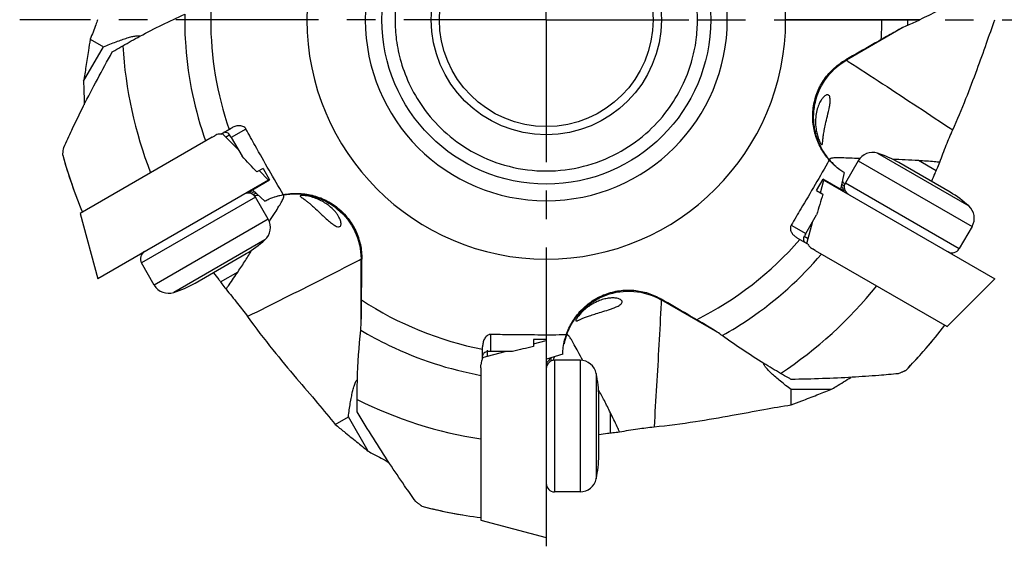
# Model space of a CAD drawing. Units: millimetres. Extents: x 0 to 420, y 0 to 297.
# Drawn here: x 33 to 93, y 83 to 115 of the extents above; entities that cross this region are included whole.
import ezdxf

# ---------------------------------------------------------------- set-up
doc = ezdxf.new("R2010")
doc.units = ezdxf.units.MM
doc.header["$LTSCALE"] = 23.1
doc.linetypes.add('CENTER', pattern=[0.6, 0.375, -0.075, 0.075, -0.075])
for name, color, linetype in [('607299048-000_CL', 7, 'CONTINUOUS'), ('607341483-000_CL', 7, 'CONTINUOUS'), ('607389176-000_CL', 7, 'CONTINUOUS'), ('607389177-000_AXIS', 7, 'CONTINUOUS')]:
    doc.layers.add(name, color=color, linetype=linetype)

msp = doc.modelspace()

# ---------------------------------------------------------------- linework, layer by layer
at = {"layer": '607299048-000_CL', "color": 7, "linetype": 'CONTINUOUS'}
for p, q in [((45.1591, 107.9907), (37.1408, 103.3613)), ((45.7638, 108.2244), (46.7617, 107.2264)), ((48.0261, 105.962), (48.5968, 105.3913)), ((48.5968, 105.3913), (38.2045, 99.3913)), ((82.1649, 104.6117), (82.3738, 105.3913)), ((82.3738, 105.3913), (92.7661, 99.3913)), ((37.1408, 103.3613), (38.2045, 99.3913)), ((81.3368, 101.5213), (81.7021, 102.8845)), ((81.8415, 101.1145), (89.8598, 96.4851)), ((89.8598, 96.4851), (92.7661, 99.3913)), ((64.7057, 95.4319), (65.4853, 95.6408)), ((65.4853, 95.6408), (65.4853, 83.6408)), ((61.6153, 94.6038), (62.9785, 94.9691)), ((61.5153, 93.9633), (61.5153, 84.7045)), ((61.5153, 84.7045), (65.4853, 83.6408))]:
    msp.add_line(p, q, dxfattribs=at)
at = {"layer": '607341483-000_CL', "color": 9, "linetype": 'CONTINUOUS'}
for p, q in [((85.6348, 107.0157), (91.1817, 103.8132)), ((84.4545, 106.5663), (91.3827, 102.5663)), ((83.6755, 105.2171), (90.6037, 101.2171)), ((47.7951, 104.3511), (40.8669, 100.3511)), ((48.574, 103.0018), (41.6458, 99.0018)), ((48.373, 101.755), (42.8262, 98.5525)), ((65.9853, 94.4263), (65.9853, 86.4263)), ((67.5433, 94.4263), (67.5433, 86.4263)), ((68.5226, 93.6288), (68.5226, 87.2238))]:
    msp.add_line(p, q, dxfattribs=at)
at = {"layer": '607341483-000_CL', "color": 7, "linetype": 'CONTINUOUS'}
for p, q in [((84.4545, 106.5663), (83.6755, 105.2171)), ((90.0485, 104.6554), (86.9308, 106.4554)), ((48.574, 103.0018), (47.7951, 104.3511)), ((91.3827, 102.5663), (90.6037, 101.2171)), ((44.1221, 99.1128), (47.2398, 100.9128)), ((41.6458, 99.0018), (40.8669, 100.3511)), ((67.5433, 94.4263), (65.9853, 94.4263)), ((68.6853, 88.6263), (68.6853, 92.2263)), ((67.5433, 86.4263), (65.9853, 86.4263))]:
    msp.add_line(p, q, dxfattribs=at)
for centre, radius, start, end in [((85.3205, 106.0663), 1, 71.681611, 150), ((83.1205, 99.4211), 8, 61.556567, 71.681611), ((84.1085, 104.9671), 0.5, 150, 240), ((47.3621, 104.1011), 0.5, 30, 120), ((85.8618, 97.8384), 8, 48.318389, 58.443433), ((90.5167, 103.0663), 1, 330, 48.318389), ((47.708, 102.5018), 1, 311.681611, 30), ((43.0531, 107.7298), 8, 301.556567, 311.681611), ((90.1707, 101.4671), 0.5, 240, 330), ((41.2999, 100.6011), 0.5, 120, 210), ((42.5119, 99.5018), 1, 210, 288.318389), ((40.3118, 106.1471), 8, 288.318389, 298.443433), ((65.9853, 93.9263), 0.5, 90, 180), ((67.5433, 93.4263), 1, 11.681611, 90), ((60.6883, 92.009), 8, 1.556567, 11.681611), ((60.6883, 88.8436), 8, 348.318389, 358.443433), ((65.9853, 86.9263), 0.5, 180, 270), ((67.5433, 87.4263), 1, 270, 348.318389)]:
    msp.add_arc(centre, radius, start, end, dxfattribs=at)
at = {"layer": '607389176-000_CL', "color": 9, "linetype": 'CONTINUOUS'}
for p, q in [((74.6853, 115.1419), (76.4953, 115.1419)), ((87.4764, 115.1419), (80.0461, 115.1419)), ((88.2086, 115.1418), (87.4764, 115.1419)), ((83.7235, 112.6902), (83.7414, 112.6786)), ((83.741, 112.679), (83.7975, 112.6423)), ((83.7974, 112.6428), (83.85, 112.609)), ((83.7975, 112.6423), (83.8499, 112.6083)), ((47.2207, 108.4881), (46.3301, 107.974)), ((45.9834, 108.0047), (46.2467, 108.1567)), ((89.1973, 105.955), (88.1335, 106.5693)), ((83.6117, 105.0233), (83.4409, 105.1219)), ((47.6591, 104.5032), (47.83, 104.6019)), ((80.38, 102.6511), (81.2705, 102.137)), ((81.4172, 101.8213), (81.1792, 101.9587)), ((54.1088, 100.5045), (54.0479, 100.4734)), ((54.1094, 100.504), (54.0484, 100.4735)), ((54.1644, 100.5328), (54.1088, 100.5045)), ((54.165, 100.5327), (54.1094, 100.504)), ((54.2245, 100.5634), (54.1644, 100.5328)), ((54.243, 100.573), (54.224, 100.5633)), ((45.6732, 99.2001), (46.7371, 99.8143)), ((72.4734, 97.9709), (72.4699, 97.9026)), ((72.4741, 97.9711), (72.47, 97.9031)), ((72.4802, 98.1005), (72.4734, 97.9709)), ((72.4812, 98.1213), (72.4801, 98.1)), ((62.1153, 94.9691), (62.1153, 95.9974)), ((61.9153, 94.6842), (61.9153, 95.0473)), ((65.7856, 94.3847), (65.7855, 94.5819)), ((69.3852, 90.0133), (69.3853, 91.2417))]:
    msp.add_line(p, q, dxfattribs=at)
at = {"layer": '607389176-000_CL', "color": 7, "linetype": 'CONTINUOUS'}
for p, q in [((87.1714, 114.6589), (83.7414, 112.6786)), ((37.749, 113.9537), (38.5522, 113.49)), ((37.3432, 111.396), (38.5522, 113.49)), ((45.6971, 108.1859), (46.3168, 108.5436)), ((45.1591, 107.9907), (45.3279, 108.0881)), ((46.3301, 107.974), (46.9888, 106.8331)), ((48.2596, 106.0973), (47.8819, 105.8792)), ((48.2596, 106.0973), (48.6596, 105.4045)), ((47.611, 104.7991), (48.6596, 105.4045)), ((81.931, 104.7463), (82.331, 105.4391)), ((83.3796, 104.8337), (82.331, 105.4391)), ((83.5941, 105.8427), (83.3796, 104.8337)), ((83.588, 104.7134), (83.3827, 104.8319)), ((83.4385, 105.0178), (83.4322, 105.0266)), ((83.4542, 104.9971), (83.4385, 105.0178)), ((83.46, 104.9897), (83.4542, 104.9971)), ((88.9289, 105.2998), (88.9361, 105.3179)), ((47.4026, 104.6787), (47.6108, 104.799)), ((47.611, 104.7991), (48.3776, 104.1088)), ((47.7123, 104.6529), (47.7062, 104.652)), ((47.7476, 104.4308), (47.7393, 104.4297)), ((47.7478, 104.4302), (47.7394, 104.4291)), ((81.931, 104.7463), (82.3087, 104.5282)), ((81.2705, 102.137), (81.9292, 103.2778)), ((48.6428, 102.8605), (48.6813, 102.922)), ((81.4035, 101.4828), (80.7838, 101.8406)), ((81.1792, 101.9587), (81.1927, 101.9885)), ((81.8415, 101.1145), (81.6727, 101.2119)), ((54.224, 96.6018), (54.224, 100.5633)), ((45.2401, 99.7603), (45.2522, 99.745)), ((75.9108, 96.1192), (72.4801, 98.1)), ((61.6153, 94.5268), (61.6153, 95.2423)), ((65.5053, 95.7017), (64.7053, 95.7017)), ((64.7053, 95.7017), (64.7053, 95.2655)), ((65.5053, 94.4909), (65.5053, 95.7017)), ((63.4327, 94.9691), (62.1153, 94.9691)), ((66.4864, 94.8096), (65.5053, 94.4909)), ((61.5153, 93.9633), (61.5153, 94.1582)), ((65.5053, 94.2502), (65.5053, 94.4907)), ((65.6806, 94.4992), (65.6851, 94.5104)), ((82.8005, 92.643), (80.3825, 92.643)), ((80.3825, 91.7156), (80.3825, 92.643)), ((52.6462, 90.5274), (53.4493, 90.9911)), ((54.6583, 88.8971), (53.4493, 90.9911))]:
    msp.add_line(p, q, dxfattribs=at)
at = {"layer": '607389176-000_CL', "color": 9, "linetype": 'CONTINUOUS'}
for points in [[(83.7417, 112.6787), (83.7532, 112.671), (83.7974, 112.6428)], [(54.224, 100.563), (54.2115, 100.5568), (54.165, 100.5327)], [(72.4803, 98.0998), (72.4794, 98.086), (72.4771, 98.0336), (72.4741, 97.9711)]]:
    msp.add_lwpolyline(points, dxfattribs=at)
at = {"layer": '607389176-000_CL', "color": 7, "linetype": 'CONTINUOUS'}
for radius in [10, 7.0002, 6.5]:
    msp.add_circle((65.4853, 115.1419), radius, dxfattribs=at)
at = {"layer": '607389176-000_CL', "color": 9, "linetype": 'CONTINUOUS'}
for centre, radius, start, end in [((65.4853, 115.1417), 14.56, 0.000627, 179.999373), ((65.4853, 115.1418), 11.0098, 0.000627, 179.999373), ((65.4855, 115.1404), 20.4099, 176.617924, 179.995928), ((65.4851, 115.1433), 20.4106, 180.004073, 199.073829), ((65.4853, 115.142), 14.56, 180.000627, 359.999373), ((65.4853, 115.142), 11.0098, 180.000627, 359.999373), ((65.4845, 115.1419), 20.4108, 356.622024, 359.999937), ((65.4845, 115.1419), 21.992, 359.120282, 359.999937), ((65.5151, 115.1488), 25.8373, 183.539076, 201.141208), ((65.4851, 115.1433), 20.4106, 296.62057, 319.067063), ((65.4645, 115.1642), 25.8373, 303.539076, 321.141208), ((65.4851, 115.1433), 20.4113, 236.624607, 259.07107), ((65.4942, 115.1711), 25.8373, 243.539076, 261.141208)]:
    msp.add_arc(centre, radius, start, end, dxfattribs=at)
at = {"layer": '607389176-000_CL', "color": 7, "linetype": 'CONTINUOUS'}
for centre, radius, start, end in [((71.1947, 151.2031), 39.8735, 294.096372, 295.25822), ((85.6888, 109.3068), 3.8938, 120.306498, 120.635249), ((85.6852, 109.313), 3.8866, 120.009698, 120.306488), ((65.494, 115.1447), 30.5535, 195.653896, 200.417605), ((65.4853, 115.1419), 30.5441, 195.653951, 202.531788), ((-279.5622, -199.7839), 447.9392, 43.029616, 43.196756), ((85.7948, 109.2602), 4.061, 219.335311, 223.833535), ((85.8119, 109.2763), 4.0845, 223.830982, 228.306256), ((86.6178, 107.4444), 4, 217.663978, 219.07719), ((89.9684, 109.9389), 7.9523, 215.393907, 216.880808), ((84.1762, 105.0508), 0.676, 190.909353, 192.906903), ((89.6435, 109.6968), 7.5471, 216.89054, 217.293616), ((47.3759, 103.849), 0.8325, 87.885236, 90.619119), ((48.2528, 100.6894), 4, 97.453494, 99.07719), ((47.7963, 104.0484), 0.6103, 97.237231, 97.896056), ((47.7891, 104.1067), 0.5515, 95.713752, 97.259447), ((48.7316, 96.5988), 7.8936, 95.385792, 97.160912), ((50.2411, 100.4751), 4.0805, 100.57255, 108.307928), ((50.2333, 100.5133), 4.0415, 99.331064, 100.563835), ((510.7428, -26.2151), 447.9392, 163.029616, 163.196756), ((84.32, 105.1051), 0.8326, 207.885233, 210.618999), ((50.3302, 100.5626), 3.8938, 0.306609, 0.635251), ((50.3374, 100.5627), 3.8865, 0.009698, 0.306599), ((70.5338, 94.7276), 3.8938, 60.306519, 60.635247), ((70.5373, 94.7338), 3.8866, 60.009692, 60.30651), ((65.4853, 115.1419), 30.5441, 315.653951, 322.531788), ((70.565, 94.6066), 4.0805, 160.570943, 168.3074), ((70.528, 94.619), 4.0415, 159.33061, 160.562217), ((165.6953, -341.1409), 447.9392, 103.029616, 103.196756), ((65.4785, 115.1481), 30.5535, 315.653896, 320.417605), ((73.2213, 91.3373), 7.9526, 155.393912, 156.880906), ((66.2115, 93.8116), 0.8337, 147.885093, 150.614525), ((66.0953, 93.9057), 0.6814, 132.909415, 134.908953), ((66.0916, 93.9096), 0.676, 130.909354, 132.906906), ((69.3853, 92.9919), 4, 157.687296, 159.07719), ((72.849, 91.4976), 7.5474, 156.890563, 157.296862), ((65.4872, 115.1509), 30.5535, 255.653896, 260.417605), ((65.4853, 115.1419), 30.5441, 255.653951, 262.531788)]:
    msp.add_arc(centre, radius, start, end, dxfattribs=at)
at = {"layer": '607389176-000_CL', "color": 9, "linetype": 'CONTINUOUS'}
for points, knots in [([(74.6853, 115.1419), (74.6812, 115.5494), (74.6315, 116.4204), (74.3373, 117.7851), (73.7714, 119.2498), (72.859, 120.7472), (71.5432, 122.1647), (69.8173, 123.3537), (67.7496, 124.1539), (65.4853, 124.4372), (63.2211, 124.1539), (61.1534, 123.3537), (59.4275, 122.1648), (58.1116, 120.7473), (57.1992, 119.2498), (56.6333, 117.7852), (56.3391, 116.4205), (56.2894, 115.5495), (56.2853, 115.1419)], [0, 0, 0, 0, 0.0423843, 0.0904366, 0.1445563, 0.2049303, 0.2716726, 0.3441848, 0.4209769, 0.4999993, 0.5790218, 0.655814, 0.7283263, 0.7950688, 0.8554431, 0.9095631, 0.9576155, 1, 1, 1, 1]), ([(43.4964, 115.4795), (43.4863, 114.8252), (43.5652, 112.2112), (44.1083, 109.6101), (44.7687, 107.7652)], [0, 0, 0, 0, 0.250363, 1, 1, 1, 1]), ([(56.2853, 115.1419), (56.2894, 114.7343), (56.3391, 113.8634), (56.6333, 112.4986), (57.1992, 111.034), (58.1116, 109.5365), (59.4274, 108.119), (61.1533, 106.9301), (63.221, 106.1299), (65.4853, 105.8465), (67.7495, 106.1299), (69.8172, 106.9301), (71.5431, 108.119), (72.859, 109.5365), (73.7714, 111.0339), (74.3373, 112.4986), (74.6315, 113.8633), (74.6812, 114.7343), (74.6853, 115.1419)], [0, 0, 0, 0, 0.0423843, 0.0904366, 0.1445563, 0.2049303, 0.2716726, 0.3441848, 0.4209769, 0.4999993, 0.5790218, 0.655814, 0.7283263, 0.7950688, 0.8554431, 0.9095631, 0.9576155, 1, 1, 1, 1]), ([(83.8499, 112.6083), (84.548, 112.1551), (86.6724, 110.7732), (88.7887, 109.3788), (90.2069, 108.4376)], [0, 0, 0, 0, 0.3284011, 1, 1, 1, 1]), ([(76.1873, 95.9301), (76.7591, 96.2486), (78.9834, 97.6239), (80.9644, 99.3948), (82.232, 100.8891)], [0, 0, 0, 0, 0.250363, 1, 1, 1, 1]), ([(54.0479, 100.4734), (53.2941, 100.0892), (51.0552, 98.951), (48.8098, 97.8257), (47.3183, 97.0844)], [0, 0, 0, 0, 0.3368663, 1, 1, 1, 1]), ([(72.4699, 97.9026), (72.4257, 97.0577), (72.292, 94.5497), (72.1437, 92.0424), (72.04, 90.3801)], [0, 0, 0, 0, 0.3368666, 1, 1, 1, 1]), ([(54.1985, 96.2678), (54.7601, 95.9318), (57.0633, 94.6932), (59.5875, 93.863), (61.5154, 93.5125)], [0, 0, 0, 0, 0.250363, 1, 1, 1, 1])]:
    msp.add_open_spline(points, degree=3, knots=knots, dxfattribs=at)
at = {"layer": '607389176-000_CL', "color": 7, "linetype": 'CONTINUOUS'}
for points, knots in [([(91.2433, 116.7299), (90.9786, 116.5772), (90.3285, 116.2108), (89.3176, 115.6792), (88.5666, 115.3106), (88.2086, 115.1418)], [0, 0, 0, 0, 0.2675912, 0.6534018, 1, 1, 1, 1]), ([(38.1992, 115.1419), (38.1611, 115.0373), (38.0151, 114.6396), (37.8648, 114.2436), (37.7488, 113.9537)], [0, 0, 0, 0, 0.2628057, 1, 1, 1, 1]), ([(39.7273, 113.5539), (40.0728, 113.7532), (41.3054, 114.4407), (42.5725, 115.0663), (43.4967, 115.4796)], [0, 0, 0, 0, 0.2826472, 1, 1, 1, 1]), ([(90.2072, 108.4372), (90.4895, 109.0654), (91.0016, 110.2822), (91.6707, 112.0486), (92.2417, 113.6549), (92.5988, 114.6675), (92.7714, 115.1419)], [0, 0, 0, 0, 0.2877365, 0.5513953, 0.7890926, 1, 1, 1, 1]), ([(87.4739, 114.8042), (87.3603, 114.7534), (87.1142, 114.6322), (86.5747, 114.3463), (86.1514, 114.1071), (85.8599, 113.9392)], [0, 0, 0, 0, 0.2038376, 0.4490546, 1, 1, 1, 1]), ([(37.749, 113.9537), (37.7116, 113.7253), (37.6236, 113.1727), (37.4899, 112.3199), (37.3921, 111.6957), (37.3432, 111.396)], [0, 0, 0, 0, 0.2680656, 0.6482159, 1, 1, 1, 1]), ([(38.5522, 113.49), (38.6834, 113.5452), (38.94, 113.6512), (39.3161, 113.7974), (39.6685, 113.9247), (39.989, 114.0296), (40.2681, 114.1082), (40.4942, 114.156), (40.647, 114.1718), (40.7339, 114.1606), (40.7644, 114.147), (40.7744, 114.1379)], [0, 0, 0, 0, 0.1824709, 0.3557043, 0.5168745, 0.6623954, 0.7877754, 0.8880207, 0.958752, 0.982674, 1, 1, 1, 1]), ([(85.8599, 113.9392), (85.6798, 113.8353), (84.9613, 113.4219), (84.2411, 113.0113), (83.701, 112.7048)], [0, 0, 0, 0, 0.2508291, 1, 1, 1, 1]), ([(39.0915, 113.1786), (39.144, 113.2102), (39.3552, 113.3366), (39.5674, 113.4612), (39.7273, 113.5539)], [0, 0, 0, 0, 0.2491222, 1, 1, 1, 1]), ([(36.1376, 107.3688), (36.2985, 107.7253), (36.6928, 108.5719), (37.3686, 109.9563), (38.1873, 111.5394), (38.7822, 112.6267), (39.0915, 113.1786)], [0, 0, 0, 0, 0.1799695, 0.4297276, 0.7088683, 1, 1, 1, 1]), ([(82.6981, 106.6087), (82.5041, 106.8298), (82.1625, 107.3145), (81.8246, 108.1349), (81.6915, 108.8637), (81.686, 109.4541), (81.7349, 109.8966), (81.8324, 110.3315), (81.9716, 110.7549), (82.1592, 111.159), (82.3974, 111.5339), (82.6736, 111.88), (83.0855, 112.2999), (83.4461, 112.5602), (83.701, 112.7049)], [0, 0, 0, 0, 0.1248132, 0.2492098, 0.373814, 0.4364637, 0.4992671, 0.5622563, 0.6252736, 0.6880839, 0.7507621, 0.8133045, 0.8756381, 1, 1, 1, 1]), ([(82.6539, 106.6861), (82.4724, 106.9075), (82.1566, 107.3914), (81.8491, 108.1998), (81.7198, 109.0557), (81.7953, 110.2023), (82.35, 111.5649), (83.215, 112.3671), (83.7047, 112.6571)], [0, 0, 0, 0, 0.1253958, 0.2507496, 0.3761099, 0.5014603, 0.7507184, 1, 1, 1, 1]), ([(37.3432, 111.396), (37.3468, 111.2721), (37.3611, 110.7962), (37.3756, 110.3203), (37.3828, 109.9682)], [0, 0, 0, 0, 0.2602567, 1, 1, 1, 1]), ([(82.6759, 110.5406), (82.6617, 110.5538), (82.6261, 110.5743), (82.5617, 110.5756), (82.4938, 110.5519), (82.3895, 110.4853), (82.2565, 110.3419), (82.1102, 110.1042), (81.982, 109.7904), (81.8898, 109.4086), (81.8517, 108.9684), (81.8717, 108.6583), (81.8947, 108.4979)], [0, 0, 0, 0, 0.023985, 0.048498, 0.077197, 0.1118065, 0.200613, 0.3158091, 0.4556414, 0.6177222, 0.7996189, 1, 1, 1, 1]), ([(82.7126, 109.8633), (82.7284, 109.9539), (82.7515, 110.11), (82.7572, 110.3126), (82.7354, 110.4519), (82.6981, 110.52), (82.6759, 110.5406)], [0, 0, 0, 0, 0.3963169, 0.6790721, 0.8698856, 1, 1, 1, 1]), ([(82.2174, 107.5551), (82.2231, 107.5497), (82.2333, 107.5408), (82.253, 107.5409), (82.2646, 107.5546), (82.276, 107.5823), (82.2853, 107.6312), (82.2941, 107.7018), (82.303, 107.7876), (82.3135, 107.8867), (82.3268, 107.9987), (82.344, 108.1239), (82.366, 108.2635), (82.4056, 108.485), (82.4769, 108.8211), (82.5935, 109.3022), (82.6777, 109.6622), (82.7126, 109.8633)], [0, 0, 0, 0, 0.0098345, 0.0159069, 0.0222534, 0.030604, 0.0535103, 0.0834941, 0.1194448, 0.1608413, 0.2075806, 0.2598798, 0.318246, 0.3834985, 0.5400579, 0.7459264, 1, 1, 1, 1]), ([(47.2207, 108.4881), (47.2105, 108.5064), (47.1878, 108.5417), (47.1288, 108.6013), (47.0377, 108.6553), (46.9159, 108.6877), (46.7487, 108.6961), (46.5416, 108.6548), (46.3889, 108.5853), (46.3166, 108.5435)], [0, 0, 0, 0, 0.0626496, 0.1252484, 0.2500904, 0.3750262, 0.5000494, 0.7497594, 1, 1, 1, 1]), ([(49.4893, 104.5011), (49.1986, 104.9954), (48.6243, 105.9881), (47.8697, 107.3181), (47.406, 108.1538), (47.2207, 108.4881)], [0, 0, 0, 0, 0.37501, 0.7500114, 1, 1, 1, 1]), ([(81.8946, 108.498), (81.9095, 108.3945), (81.9504, 108.1873), (82.0248, 107.939), (82.0961, 107.7612), (82.1437, 107.6621), (82.1826, 107.5962), (82.2067, 107.565), (82.2174, 107.5551)], [0, 0, 0, 0, 0.3117871, 0.6290576, 0.7719667, 0.8832173, 0.9566244, 1, 1, 1, 1]), ([(89.4219, 106.4695), (89.5478, 106.8198), (89.7983, 107.4804), (90.0703, 108.1324), (90.2072, 108.4372)], [0, 0, 0, 0, 0.5270468, 1, 1, 1, 1]), ([(45.6971, 108.186), (45.6638, 108.1886), (45.5345, 108.1845), (45.4099, 108.1364), (45.3279, 108.0881)], [0, 0, 0, 0, 0.2598604, 1, 1, 1, 1]), ([(46.2214, 108.1422), (46.1966, 108.1769), (46.1353, 108.235), (46.0288, 108.2824), (45.9432, 108.2958), (45.8885, 108.2905), (45.8673, 108.2841), (45.8595, 108.2796)], [0, 0, 0, 0, 0.311522, 0.5997934, 0.8414065, 0.9335641, 1, 1, 1, 1]), ([(46.3301, 107.974), (46.3215, 107.9889), (46.2874, 108.0463), (46.2506, 108.1021), (46.2215, 108.1422)], [0, 0, 0, 0, 0.2578106, 1, 1, 1, 1]), ([(36.0742, 106.9004), (36.0753, 106.9038), (36.0766, 106.9162), (36.0809, 106.9417), (36.0854, 106.9816), (36.0915, 107.0349), (36.0995, 107.1015), (36.1152, 107.2143), (36.1287, 107.3049), (36.1376, 107.3688)], [0, 0, 0, 0, 0.0228759, 0.0787558, 0.1641696, 0.2774397, 0.4192742, 0.5901133, 1, 1, 1, 1]), ([(82.6985, 106.6093), (82.1325, 105.6119), (81.3634, 104.2901), (80.577, 102.9787), (80.38, 102.6511)], [0, 0, 0, 0, 0.7500094, 1, 1, 1, 1]), ([(83.5941, 105.8427), (83.5105, 105.8938), (83.1822, 106.1118), (82.8895, 106.3832), (82.6985, 106.6093)], [0, 0, 0, 0, 0.2486236, 1, 1, 1, 1]), ([(82.8595, 106.7205), (82.8372, 106.7169), (82.7981, 106.709), (82.7483, 106.6901), (82.7146, 106.6632), (82.7058, 106.6386), (82.7051, 106.6272)], [0, 0, 0, 0, 0.3501216, 0.6181898, 0.8224968, 1, 1, 1, 1]), ([(84.5426, 106.6966), (84.3413, 106.7037), (83.9808, 106.7175), (83.5009, 106.7347), (83.1767, 106.7407), (82.9761, 106.7338), (82.895, 106.7262), (82.8595, 106.7205)], [0, 0, 0, 0, 0.3586756, 0.642536, 0.8552591, 0.9359103, 1, 1, 1, 1]), ([(88.1335, 106.5693), (87.8601, 106.5904), (87.3369, 106.6213), (86.8131, 106.636), (86.5634, 106.6418)], [0, 0, 0, 0, 0.5233484, 1, 1, 1, 1]), ([(89.4218, 106.4697), (89.3103, 106.4806), (88.8813, 106.5194), (88.4516, 106.5501), (88.1335, 106.5693)], [0, 0, 0, 0, 0.2601339, 1, 1, 1, 1]), ([(89.1974, 105.9549), (89.216, 105.9987), (89.2895, 106.1707), (89.3647, 106.3421), (89.4219, 106.4695)], [0, 0, 0, 0, 0.2539521, 1, 1, 1, 1]), ([(88.9361, 105.3179), (88.9994, 105.4784), (89.0856, 105.6911), (89.175, 105.9025), (89.1974, 105.9549)], [0, 0, 0, 0, 0.7516173, 1, 1, 1, 1]), ([(83.5172, 104.8998), (83.5209, 104.8838), (83.5382, 104.8194), (83.5644, 104.7576), (83.5882, 104.7135)], [0, 0, 0, 0, 0.2476404, 1, 1, 1, 1]), ([(47.6219, 104.6395), (47.6044, 104.6455), (47.5331, 104.6669), (47.4585, 104.6769), (47.4026, 104.6785)], [0, 0, 0, 0, 0.2479354, 1, 1, 1, 1]), ([(48.3776, 104.1088), (48.4636, 104.1557), (48.8165, 104.331), (49.198, 104.4487), (49.4893, 104.5011)], [0, 0, 0, 0, 0.2486236, 1, 1, 1, 1]), ([(48.6813, 102.922), (48.7832, 103.0846), (48.9665, 103.3758), (49.21, 103.7647), (49.3867, 104.0612), (49.477, 104.2328), (49.5051, 104.3061)], [0, 0, 0, 0, 0.3570887, 0.6405602, 0.8538792, 1, 1, 1, 1]), ([(49.4893, 104.5008), (49.7777, 104.5583), (50.368, 104.6111), (51.2479, 104.4955), (52.0846, 104.1947), (52.8355, 103.7119), (53.4612, 103.0731), (53.927, 102.3111), (54.208, 101.4676), (54.2695, 100.8785), (54.2673, 100.5854)], [0, 0, 0, 0, 0.1248949, 0.2493981, 0.37413, 0.4995214, 0.6253176, 0.7507591, 0.875526, 1, 1, 1, 1]), ([(49.5244, 104.3662), (49.5278, 104.3797), (49.5325, 104.4047), (49.532, 104.4397), (49.522, 104.4682), (49.5088, 104.4816), (49.5015, 104.4865)], [0, 0, 0, 0, 0.3219051, 0.5814994, 0.7975719, 1, 1, 1, 1]), ([(49.5051, 104.3061), (49.5071, 104.3114), (49.5144, 104.3312), (49.5208, 104.3513), (49.5244, 104.3662)], [0, 0, 0, 0, 0.2715916, 1, 1, 1, 1]), ([(49.578, 104.5014), (49.8606, 104.5478), (50.4375, 104.5794), (51.2913, 104.4414), (52.0972, 104.1255), (53.0524, 103.4868), (53.9552, 102.3252), (54.2174, 101.1749), (54.2237, 100.6058)], [0, 0, 0, 0, 0.1253959, 0.2507496, 0.3761099, 0.5014604, 0.7507184, 1, 1, 1, 1]), ([(50.5489, 104.4449), (50.5394, 104.442), (50.5249, 104.4365), (50.5201, 104.4195), (50.5232, 104.4085), (50.5299, 104.3974), (50.5442, 104.3805), (50.569, 104.3581), (50.6053, 104.3294), (50.6487, 104.2972), (50.698, 104.2613), (50.7742, 104.206), (50.8817, 104.1262), (51.0247, 104.0143), (51.1884, 103.8784), (51.303, 103.7776), (51.3644, 103.7224)], [0, 0, 0, 0, 0.0261316, 0.0347411, 0.0440364, 0.0552967, 0.0688022, 0.1022171, 0.1432415, 0.1909067, 0.2445818, 0.3039156, 0.439192, 0.5976138, 0.7824918, 1, 1, 1, 1]), ([(52.6588, 103.4527), (52.541, 103.5938), (52.3295, 103.7932), (52.0011, 104.0207), (51.707, 104.1805), (51.3786, 104.3149), (51.0864, 104.3973), (50.8565, 104.4386), (50.7157, 104.4537), (50.6163, 104.4556), (50.566, 104.4501), (50.5489, 104.4449)], [0, 0, 0, 0, 0.229392, 0.3592003, 0.4981418, 0.6461183, 0.8012273, 0.8759499, 0.9374425, 0.9777444, 1, 1, 1, 1]), ([(51.3643, 103.7225), (51.491, 103.6086), (51.6935, 103.4176), (51.9809, 103.1447), (52.2244, 102.9222), (52.4533, 102.7342), (52.6443, 102.6099), (52.7888, 102.5492), (52.874, 102.5454), (52.9051, 102.555)], [0, 0, 0, 0, 0.2597318, 0.4243796, 0.6042284, 0.7625498, 0.8756878, 0.9504343, 1, 1, 1, 1]), ([(52.9051, 102.555), (52.9271, 102.5618), (52.9698, 102.5896), (53.0018, 102.664), (53.0068, 102.7577), (52.9879, 102.8705), (52.9445, 103.0003), (52.8754, 103.1441), (52.7798, 103.2985), (52.7022, 103.4008), (52.6588, 103.4527)], [0, 0, 0, 0, 0.0672238, 0.1390666, 0.2278552, 0.3381017, 0.4709158, 0.6259958, 0.8027146, 1, 1, 1, 1]), ([(80.3303, 102.4863), (80.3284, 102.452), (80.3324, 102.3824), (80.373, 102.2501), (80.4634, 102.1008), (80.6102, 101.9537), (80.7242, 101.875), (80.7839, 101.8405)], [0, 0, 0, 0, 0.124901, 0.2499669, 0.499513, 0.7495949, 1, 1, 1, 1]), ([(80.38, 102.6511), (80.365, 102.6263), (80.341, 102.5729), (80.3319, 102.5151), (80.3303, 102.4863)], [0, 0, 0, 0, 0.5000982, 1, 1, 1, 1]), ([(81.2411, 101.5766), (81.2333, 101.5811), (81.2174, 101.5961), (81.1857, 101.6409), (81.1543, 101.7217), (81.1408, 101.8379), (81.1615, 101.9199), (81.1792, 101.9587)], [0, 0, 0, 0, 0.0659077, 0.1573591, 0.399631, 0.6889508, 1, 1, 1, 1]), ([(81.2705, 102.137), (81.2633, 102.1246), (81.2359, 102.0759), (81.2104, 102.0262), (81.1927, 101.9885)], [0, 0, 0, 0, 0.255347, 1, 1, 1, 1]), ([(81.4034, 101.4827), (81.4178, 101.4526), (81.486, 101.3427), (81.5899, 101.2588), (81.6727, 101.2119)], [0, 0, 0, 0, 0.2598604, 1, 1, 1, 1]), ([(46.7371, 99.8143), (46.8921, 100.0405), (47.1805, 100.4781), (47.4551, 100.9244), (47.585, 101.1377)], [0, 0, 0, 0, 0.5233484, 1, 1, 1, 1]), ([(54.2565, 98.0983), (54.2565, 98.3062), (54.2577, 99.1352), (54.2622, 99.9642), (54.2669, 100.5852)], [0, 0, 0, 0, 0.2508292, 1, 1, 1, 1]), ([(45.2522, 99.745), (45.3596, 99.6099), (45.5007, 99.4288), (45.6392, 99.2456), (45.6734, 99.2)], [0, 0, 0, 0, 0.7516173, 1, 1, 1, 1]), ([(46.0067, 98.7483), (46.0718, 98.8394), (46.3199, 99.1916), (46.5614, 99.5484), (46.7371, 99.8143)], [0, 0, 0, 0, 0.2601353, 1, 1, 1, 1]), ([(45.6734, 99.2), (45.702, 99.162), (45.8142, 99.0122), (45.925, 98.8614), (46.0068, 98.7482)], [0, 0, 0, 0, 0.253979, 1, 1, 1, 1]), ([(46.0068, 98.7482), (46.2473, 98.464), (46.6941, 97.9168), (47.1227, 97.3551), (47.3182, 97.0842)], [0, 0, 0, 0, 0.5270849, 1, 1, 1, 1]), ([(66.7022, 95.9688), (66.7966, 96.2472), (67.0453, 96.7848), (67.4958, 97.3717), (67.9238, 97.7749), (68.276, 98.0429), (68.6581, 98.2689), (69.0663, 98.4465), (69.4915, 98.5803), (69.9282, 98.6703), (70.372, 98.7081), (70.8158, 98.6915), (71.2541, 98.6277), (71.8237, 98.4809), (72.2287, 98.2973), (72.4814, 98.1489)], [0, 0, 0, 0, 0.1247262, 0.2490527, 0.3113674, 0.3738431, 0.4364482, 0.4992748, 0.5623014, 0.625293, 0.6881033, 0.7507925, 0.8133207, 0.8756617, 1, 1, 1, 1]), ([(66.7466, 96.0456), (66.8477, 96.3134), (67.1088, 96.8289), (67.6552, 97.4994), (68.3318, 98.0393), (69.3625, 98.5472), (70.8199, 98.7482), (71.9471, 98.4001), (72.4431, 98.121)], [0, 0, 0, 0, 0.1253958, 0.2507496, 0.3761099, 0.5014603, 0.7507184, 1, 1, 1, 1]), ([(70.0958, 97.9537), (70.0993, 97.969), (70.1008, 98.0011), (70.0835, 98.0473), (70.0498, 98.0882), (69.9804, 98.1397), (69.8557, 98.1879), (69.6691, 98.2196), (69.4394, 98.2227), (69.1735, 98.191), (68.8792, 98.1184), (68.6791, 98.0429), (68.5769, 97.9972)], [0, 0, 0, 0, 0.0280809, 0.0557838, 0.0863083, 0.1215754, 0.2093765, 0.3219865, 0.4589048, 0.6187344, 0.7996758, 1, 1, 1, 1]), ([(54.1986, 96.2678), (54.2114, 96.3916), (54.2295, 96.6653), (54.2516, 97.2755), (54.2562, 97.7618), (54.2565, 98.0983)], [0, 0, 0, 0, 0.2037418, 0.4490202, 1, 1, 1, 1]), ([(68.5769, 97.9972), (68.4371, 97.9348), (68.2296, 97.8212), (67.9667, 97.6363), (67.7691, 97.4724), (67.5835, 97.2907), (67.4311, 97.1119), (67.3361, 96.9773), (67.294, 96.8969), (67.2835, 96.8693), (67.281, 96.8581)], [0, 0, 0, 0, 0.2617196, 0.4021061, 0.5486741, 0.6999507, 0.8451403, 0.9498101, 0.9804476, 1, 1, 1, 1]), ([(68.9317, 97.3917), (69.0857, 97.4377), (69.3143, 97.5063), (69.6005, 97.6082), (69.7782, 97.6835), (69.9139, 97.7561), (70.0242, 97.8346), (70.0849, 97.906), (70.0958, 97.9537)], [0, 0, 0, 0, 0.3648806, 0.5418089, 0.6893483, 0.8034325, 0.8889901, 1, 1, 1, 1]), ([(74.6311, 96.8956), (74.451, 96.9996), (73.7337, 97.4152), (73.018, 97.8335), (72.4826, 98.1481)], [0, 0, 0, 0, 0.2508292, 1, 1, 1, 1]), ([(47.3182, 97.0842), (47.8126, 96.3989), (48.7868, 95.1285), (50.2335, 93.395), (51.52, 91.9008), (52.3006, 90.9669), (52.6464, 90.5274)], [0, 0, 0, 0, 0.3000043, 0.5680037, 0.8014872, 1, 1, 1, 1]), ([(67.281, 96.8581), (67.2785, 96.8471), (67.2769, 96.8196), (67.3098, 96.8168), (67.3318, 96.8215), (67.364, 96.831), (67.4098, 96.8494), (67.4723, 96.8765), (67.5442, 96.9087), (67.6255, 96.9446), (67.7163, 96.9835), (67.8172, 97.0249), (67.9744, 97.0862), (68.2068, 97.1693), (68.5426, 97.2766), (68.7921, 97.3501), (68.9317, 97.3918)], [0, 0, 0, 0, 0.0190337, 0.0343808, 0.0453175, 0.0583906, 0.0902317, 0.128688, 0.1730151, 0.2228751, 0.2782309, 0.3392897, 0.4064791, 0.5622048, 0.7547141, 1, 1, 1, 1]), ([(76.1872, 95.9304), (76.0865, 96.0033), (75.8585, 96.1558), (75.3411, 96.48), (74.9223, 96.7272), (74.6311, 96.8956)], [0, 0, 0, 0, 0.2036551, 0.4489605, 1, 1, 1, 1]), ([(53.9816, 92.0408), (53.9817, 92.4397), (54.0026, 93.8509), (54.0944, 95.2609), (54.1986, 96.2678)], [0, 0, 0, 0, 0.2826605, 1, 1, 1, 1]), ([(62.1153, 95.9974), (62.0944, 95.9977), (62.0525, 95.9956), (61.9714, 95.9744), (61.879, 95.9225), (61.7901, 95.8332), (61.6993, 95.6926), (61.6314, 95.4926), (61.6153, 95.3256), (61.6153, 95.2422)], [0, 0, 0, 0, 0.0626507, 0.1252543, 0.2501115, 0.3750423, 0.5000619, 0.7497666, 1, 1, 1, 1]), ([(66.7023, 95.9687), (66.1289, 95.9642), (64.982, 95.9629), (63.453, 95.9745), (62.4975, 95.9906), (62.1153, 95.9974)], [0, 0, 0, 0, 0.3750098, 0.7500115, 1, 1, 1, 1]), ([(66.4864, 94.8096), (66.4888, 94.9076), (66.5134, 95.3009), (66.602, 95.6902), (66.7023, 95.9687)], [0, 0, 0, 0, 0.2486265, 1, 1, 1, 1]), ([(66.8369, 95.9315), (66.8268, 95.9412), (66.8076, 95.9578), (66.777, 95.9748), (66.7474, 95.9804), (66.7291, 95.9757), (66.7212, 95.9718)], [0, 0, 0, 0, 0.321985, 0.5816004, 0.7976319, 1, 1, 1, 1]), ([(66.8793, 95.8847), (66.8757, 95.8891), (66.8622, 95.9053), (66.848, 95.9209), (66.8369, 95.9315)], [0, 0, 0, 0, 0.2715908, 1, 1, 1, 1]), ([(67.7001, 94.4151), (67.6057, 94.593), (67.4373, 94.9122), (67.2122, 95.3363), (67.0554, 95.6201), (66.9491, 95.7904), (66.9019, 95.8568), (66.8793, 95.8847)], [0, 0, 0, 0, 0.3586741, 0.642534, 0.8552577, 0.9359096, 1, 1, 1, 1]), ([(79.7396, 93.6288), (79.3942, 93.8284), (78.1825, 94.5521), (77.0072, 95.3366), (76.1872, 95.9304)], [0, 0, 0, 0, 0.2826472, 1, 1, 1, 1]), ([(61.9153, 94.959), (61.8728, 94.9549), (61.7918, 94.9309), (61.6975, 94.8623), (61.6431, 94.7949), (61.6204, 94.7449), (61.6153, 94.7234), (61.6153, 94.7143)], [0, 0, 0, 0, 0.311517, 0.5997783, 0.8413825, 0.9335534, 1, 1, 1, 1]), ([(62.1153, 94.9691), (62.0981, 94.9691), (62.0313, 94.9682), (61.9646, 94.9643), (61.9153, 94.9591)], [0, 0, 0, 0, 0.2578106, 1, 1, 1, 1]), ([(61.6152, 94.5268), (61.5963, 94.4993), (61.5352, 94.3853), (61.5145, 94.2533), (61.5153, 94.1582)], [0, 0, 0, 0, 0.2598604, 1, 1, 1, 1]), ([(65.6143, 94.3882), (65.5832, 94.3573), (65.5455, 94.3118), (65.5133, 94.2627), (65.5055, 94.2501)], [0, 0, 0, 0, 0.7473244, 1, 1, 1, 1]), ([(65.6851, 94.5104), (65.6863, 94.5135), (65.6907, 94.524), (65.6952, 94.5345), (65.6986, 94.5417)], [0, 0, 0, 0, 0.2922712, 1, 1, 1, 1]), ([(80.3825, 92.643), (80.2691, 92.7291), (80.0489, 92.8983), (79.7343, 93.1509), (79.4479, 93.3924), (79.1967, 93.6175), (78.9891, 93.82), (78.8347, 93.9919), (78.7446, 94.1163), (78.7108, 94.1971), (78.7074, 94.2304), (78.7103, 94.2436)], [0, 0, 0, 0, 0.1824703, 0.3557033, 0.5168733, 0.6623944, 0.7877747, 0.8880204, 0.958752, 0.9826741, 1, 1, 1, 1]), ([(80.3825, 93.2658), (80.3288, 93.2955), (80.1138, 93.4152), (79.8998, 93.5367), (79.7396, 93.6288)], [0, 0, 0, 0, 0.2491222, 1, 1, 1, 1]), ([(86.8908, 93.6125), (86.5017, 93.5737), (85.5713, 93.4919), (84.0344, 93.3849), (82.2541, 93.3024), (81.0151, 93.274), (80.3824, 93.2658)], [0, 0, 0, 0, 0.1799698, 0.4297287, 0.7088703, 1, 1, 1, 1]), ([(87.3282, 93.7919), (87.3247, 93.7912), (87.3133, 93.786), (87.2891, 93.7771), (87.2522, 93.761), (87.2031, 93.7396), (87.1413, 93.7132), (87.0358, 93.6704), (86.9507, 93.6369), (86.8908, 93.6125)], [0, 0, 0, 0, 0.022886, 0.0787858, 0.1642152, 0.277489, 0.4193164, 0.5901397, 1, 1, 1, 1]), ([(53.4493, 90.9911), (53.4671, 91.1324), (53.5036, 91.4077), (53.565, 91.8064), (53.631, 92.1752), (53.7004, 92.5053), (53.7719, 92.7863), (53.8435, 93.006), (53.9062, 93.1462), (53.9594, 93.2159), (53.9865, 93.2355), (53.9994, 93.2396)], [0, 0, 0, 0, 0.1824708, 0.355704, 0.5168739, 0.6623949, 0.787775, 0.8880205, 0.9587519, 0.9826741, 1, 1, 1, 1]), ([(82.8006, 92.643), (82.906, 92.7081), (83.311, 92.9584), (83.7159, 93.209), (84.0172, 93.3913)], [0, 0, 0, 0, 0.26026, 1, 1, 1, 1]), ([(69.3853, 91.2416), (69.2669, 91.489), (69.0321, 91.9576), (68.7829, 92.4185), (68.6631, 92.6377)], [0, 0, 0, 0, 0.5233482, 1, 1, 1, 1]), ([(80.3825, 91.7156), (80.599, 91.7975), (81.1216, 91.9975), (81.9271, 92.3081), (82.5165, 92.5355), (82.8005, 92.643)], [0, 0, 0, 0, 0.268079, 0.6482342, 1, 1, 1, 1]), ([(53.9887, 91.3026), (53.9876, 91.3639), (53.9837, 91.6099), (53.9819, 91.856), (53.9816, 92.0408)], [0, 0, 0, 0, 0.2491121, 1, 1, 1, 1]), ([(72.0403, 90.38), (72.8809, 90.4655), (74.468, 90.674), (76.6925, 91.0599), (78.6297, 91.4268), (79.8288, 91.636), (80.3823, 91.7157)], [0, 0, 0, 0, 0.2999953, 0.5679744, 0.8014631, 1, 1, 1, 1]), ([(57.5431, 85.8395), (57.3149, 86.1571), (56.7789, 86.9219), (55.9178, 88.1993), (54.9562, 89.6999), (54.3121, 90.7588), (53.9887, 91.3026)], [0, 0, 0, 0, 0.1799682, 0.4297246, 0.7088634, 1, 1, 1, 1]), ([(69.9433, 90.0761), (69.8969, 90.1781), (69.716, 90.5691), (69.5277, 90.9566), (69.3853, 91.2417)], [0, 0, 0, 0, 0.2601342, 1, 1, 1, 1]), ([(52.6462, 90.5274), (52.8253, 90.3809), (53.2598, 90.0283), (53.9315, 89.486), (54.4232, 89.0893), (54.6583, 88.8971)], [0, 0, 0, 0, 0.2680749, 0.6482285, 1, 1, 1, 1]), ([(68.6835, 89.9183), (68.8589, 89.9446), (69.0927, 89.9773), (69.3269, 90.0064), (69.3851, 90.0134)], [0, 0, 0, 0, 0.7515679, 1, 1, 1, 1]), ([(69.3851, 90.0134), (69.4323, 90.0192), (69.6182, 90.0415), (69.8043, 90.062), (69.9432, 90.0762)], [0, 0, 0, 0, 0.2539576, 1, 1, 1, 1]), ([(69.9432, 90.0762), (70.3096, 90.1424), (71.007, 90.2558), (71.7079, 90.3462), (72.0403, 90.38)], [0, 0, 0, 0, 0.5270637, 1, 1, 1, 1]), ([(54.6583, 88.8971), (54.7674, 88.8383), (55.1867, 88.6127), (55.6061, 88.3873), (55.9147, 88.2175)], [0, 0, 0, 0, 0.260258, 1, 1, 1, 1]), ([(57.9171, 85.5503), (57.9147, 85.5531), (57.9046, 85.5604), (57.8847, 85.5768), (57.8524, 85.6007), (57.8093, 85.6326), (57.7555, 85.6729), (57.6657, 85.7429), (57.5941, 85.7998), (57.5431, 85.8395)], [0, 0, 0, 0, 0.0228762, 0.0787566, 0.1641708, 0.277441, 0.4192753, 0.590114, 1, 1, 1, 1])]:
    msp.add_open_spline(points, degree=3, knots=knots, dxfattribs=at)
at = {"layer": '607389177-000_AXIS', "color": 1, "linetype": 'CENTER'}
for q in [(65.4853, 147.1689), (33.4583, 115.1419), (65.4853, 83.1149), (97.5123, 115.1419)]:
    msp.add_line((65.4853, 115.1419), q, dxfattribs=at)

doc.saveas('drawing.dxf')
